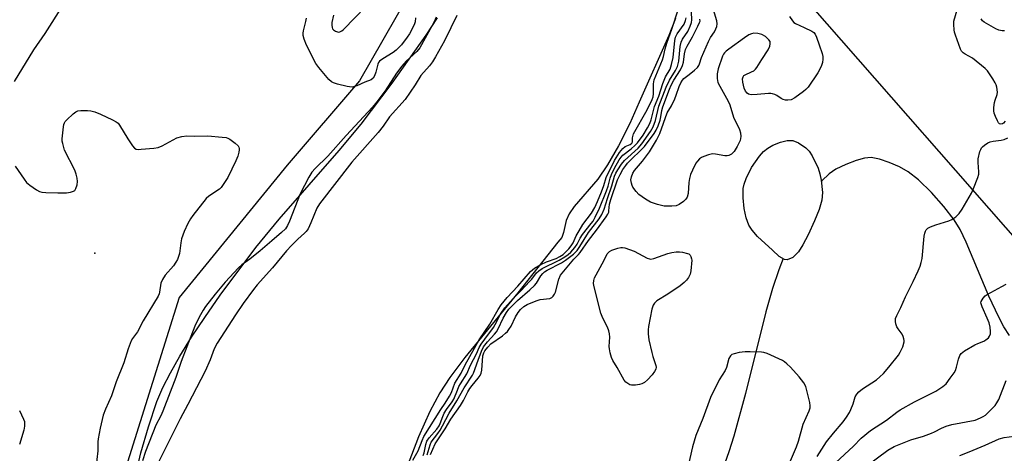
# Model space of a CAD drawing. Units: inches. Extents: x 1315764 to 1321764, y 541447 to 545447.
# Drawn here: x 1318853 to 1319194, y 541707 to 541857 of the extents above; entities that cross this region are included whole.
import ezdxf

# ---------------------------------------------------------------- set-up
doc = ezdxf.new("R2010")
doc.units = ezdxf.units.IN
doc.header["$MEASUREMENT"] = 0
for name, color, linetype in [('ELEV-Spot Elevation', 7, 'Continuous'), ('HYDRO-Single Line Stream', 4, 'Continuous'), ('HYDRO-Stream Poly Centerlines', 142, 'Continuous'), ('HYDRO-Water Body', 4, 'Continuous'), ('NTRL-Trees', 3, 'Continuous'), ('Undefined', 1, 'Continuous'), ('UTIL-Cross Country Transmission Line', 1, 'Continuous')]:
    doc.layers.add(name, color=color, linetype=linetype)

msp = doc.modelspace()

# ---------------------------------------------------------------- linework, layer by layer
at = {"layer": 'ELEV-Spot Elevation'}
msp.add_point((1318878.9, 541776.56, 284.61), dxfattribs=at)
at = {"layer": 'HYDRO-Single Line Stream'}
for points in [[(1319195.8, 541748.05), (1319193.89, 541751.04), (1319192.06, 541754.36), (1319188.65, 541761.67), (1319180.8, 541780.4), (1319178.68, 541784.72), (1319176.64, 541788.12), (1319173.08, 541792.76), (1319168.8, 541797.53), (1319164.27, 541801.92), (1319160.67, 541804.75), (1319157.73, 541806.42), (1319154.1, 541808.01), (1319150.74, 541809.12), (1319147.85, 541809.65), (1319145.62, 541809.47), (1319142.7, 541808.71), (1319139.05, 541807.31), (1319135.69, 541805.68), (1319133.29, 541804.03), (1319130.81, 541801.6), (1319130.65, 541801.39)], [(1319117.37, 541774.68), (1319115.84, 541770.74), (1319113.65, 541764.35), (1319111.33, 541756.3), (1319104.29, 541728), (1319100.26, 541713.12), (1319098.6, 541707.77), (1319097.19, 541703.84), (1319094.58, 541697.65), (1319093.52, 541694.34), (1319093.32, 541692.74), (1319093.28, 541690.54), (1319093.78, 541683), (1319094.02, 541675.78), (1319093.74, 541673.3), (1319093.1, 541670.65), (1319089.47, 541659.84)]]:
    msp.add_lwpolyline(points, dxfattribs=at)
at = {"layer": 'HYDRO-Stream Poly Centerlines'}
for points in [[(1318892.85, 541698.99), (1318894.82, 541707.35), (1318897.48, 541716.46), (1318900.46, 541725.14), (1318902.53, 541729.98), (1318905.14, 541735.16), (1318908.39, 541740.89), (1318912.43, 541747.44), (1318917, 541754.33), (1318922.37, 541762), (1318934.69, 541778.48), (1318942.81, 541788.35), (1318963.52, 541812.08), (1318971.18, 541821.2), (1318981.97, 541835.45), (1318993.73, 541852.04), (1318997.66, 541858.1)], [(1319080.05, 541857.9), (1319077.76, 541852.02), (1319067.46, 541828.93), (1319064.24, 541821.48), (1319060.39, 541813.78), (1319056.58, 541807.13), (1319053.22, 541802.25), (1319044.95, 541792.71), (1319043.23, 541790.18), (1319042.17, 541787.84), (1319041.34, 541783.67), (1319040.76, 541781.99), (1319039.27, 541780.38), (1319025.45, 541762.8), (1319007.15, 541740.4), (1319001.96, 541733.49), (1318998.42, 541728.17), (1318994.98, 541721.73), (1318991.1, 541712.94), (1318987.16, 541702.71)]]:
    msp.add_lwpolyline(points, dxfattribs=at)
at = {"layer": 'HYDRO-Water Body'}
for points in [[(1318892.85, 541698.99), (1318894.82, 541707.35), (1318897.48, 541716.46), (1318900.46, 541725.14), (1318902.53, 541729.98), (1318905.14, 541735.16), (1318908.39, 541740.89), (1318912.43, 541747.44), (1318917, 541754.33), (1318922.37, 541762), (1318934.69, 541778.48), (1318942.81, 541788.35), (1318963.52, 541812.08), (1318971.18, 541821.2), (1318981.97, 541835.45), (1318993.73, 541852.04), (1318997.66, 541858.1)], [(1319080.05, 541857.9), (1319077.76, 541852.02), (1319067.46, 541828.93), (1319064.24, 541821.48), (1319060.39, 541813.78), (1319056.58, 541807.13), (1319053.22, 541802.25), (1319044.95, 541792.71), (1319043.23, 541790.18), (1319042.17, 541787.84), (1319041.34, 541783.67), (1319040.76, 541781.99), (1319039.27, 541780.38), (1319025.45, 541762.8), (1319007.15, 541740.4), (1319001.96, 541733.49), (1318998.42, 541728.17), (1318994.98, 541721.73), (1318991.1, 541712.94), (1318987.16, 541702.71)]]:
    msp.add_lwpolyline(points, dxfattribs=at)
msp.add_lwpolyline([(1319120.71, 541775.03), (1319118.72, 541774.22), (1319117.88, 541774.39), (1319116.03, 541775.43), (1319113.68, 541777.62), (1319108.5, 541782.39), (1319106.65, 541784.48), (1319105.49, 541786.21), (1319104.53, 541788.75), (1319103.87, 541792), (1319103.51, 541795.75), (1319103.57, 541798.96), (1319103.86, 541800.47), (1319104.53, 541802.45), (1319106.46, 541806.29), (1319109.18, 541810.15), (1319110.62, 541811.74), (1319112.02, 541812.95), (1319113.81, 541813.99), (1319116.44, 541815.02), (1319118.79, 541815.56), (1319120.74, 541815.6), (1319122.69, 541814.82), (1319125.23, 541813.11), (1319126.35, 541811.9), (1319127.42, 541810.31), (1319129.52, 541805.99), (1319130.12, 541804.09), (1319130.61, 541801.82), (1319131.06, 541797.53), (1319130.76, 541794.95), (1319129.84, 541791.73), (1319128.28, 541787.77), (1319126.06, 541782.97), (1319124.19, 541779.42), (1319122.69, 541777.07)], close=True, dxfattribs=at)
at = {"layer": 'NTRL-Trees'}
msp.add_lwpolyline([(1318494.28, 541771.49), (1318583.2, 541785.53), (1318690.84, 541832.33), (1318751.68, 541883.81), (1318821.88, 541954.01), (1318854.64, 542005.49), (1318868.04, 542010.59), (1318886.98, 542011.81), (1318908.36, 541993.48), (1318943.18, 541965.38), (1318967, 541940.33), (1319000.6, 541903.68), (1319003.92, 541886.24), (1318987.25, 541865.41), (1318970.59, 541836.24), (1318945.59, 541807.07), (1318908.09, 541761.24), (1318887.25, 541694.57), (1318883.09, 541661.24), (1318883.09, 541615.41), (1318899.75, 541557.07), (1318903.92, 541515.41), (1318898.84, 541446.82), (1317901.72, 541446.91)], dxfattribs=at)
at = {"layer": 'Undefined'}
for points, elevation in [([(1318867.89, 541862.52), (1318861.59, 541852.61), (1318857.71, 541847.03), (1318850.93, 541836.03)], 284), ([(1318961.56, 541858.98), (1318961.07, 541856.43), (1318961.01, 541855.56), (1318961.09, 541854.75), (1318961.3, 541854.31), (1318961.64, 541853.95), (1318962.27, 541853.51), (1318962.96, 541853.2), (1318963.42, 541853.14), (1318963.84, 541853.23), (1318964.45, 541853.57), (1318965.03, 541854.1), (1318972.84, 541862.02)], 284), ([(1318989.07, 541704.91), (1318990.92, 541708.09), (1318992.33, 541711.73), (1318992.95, 541713.03), (1318998.82, 541722.41), (1319000.32, 541724.58), (1319001.81, 541727), (1319002.44, 541728.25), (1319003.67, 541731.53), (1319005.81, 541735.04), (1319007.2, 541737.93), (1319012.08, 541746.5), (1319015.8, 541752), (1319018.62, 541757.05), (1319019.75, 541758.71), (1319021.8, 541761.22), (1319025.43, 541765.12), (1319029.83, 541770.19), (1319031.22, 541771.41), (1319033.39, 541772.66), (1319035.39, 541773.52), (1319038.8, 541774.75), (1319040.06, 541775.38), (1319041.17, 541776.16), (1319041.98, 541776.86), (1319043.13, 541778.01), (1319043.98, 541779.06), (1319044.65, 541780.19), (1319045.68, 541782.61), (1319046.76, 541784.26), (1319048.03, 541786.45), (1319050.98, 541790.37), (1319052.19, 541792.42), (1319053.1, 541794.47), (1319054.42, 541797.77), (1319055.24, 541800.01), (1319056.11, 541802.74), (1319058.97, 541808.72), (1319060.72, 541811.48), (1319061.79, 541812.87), (1319062.66, 541813.49), (1319064.43, 541814.21), (1319065.02, 541814.72), (1319065.16, 541815.12), (1319065.15, 541816.57), (1319065.57, 541817.85), (1319070.22, 541826.21), (1319071.99, 541829.79), (1319072.32, 541830.77), (1319072.48, 541831.74), (1319072.5, 541835.2), (1319072.72, 541836.65), (1319075.61, 541843.58), (1319075.95, 541844.75), (1319076.5, 541847.39), (1319077.15, 541849.69), (1319078.84, 541854.2), (1319081.17, 541861.16)], 280), ([(1319119.61, 541858.5), (1319120.59, 541857.03), (1319121.1, 541856.52), (1319121.71, 541856.1), (1319124.72, 541854.76), (1319127.29, 541853.44), (1319127.99, 541852.98), (1319128.53, 541852.39), (1319128.99, 541851.39), (1319129.87, 541848.68), (1319130.94, 541845.77), (1319131.18, 541844.64), (1319131.17, 541843.78), (1319131, 541842.65), (1319130.65, 541841.57), (1319130.09, 541840.26), (1319129.35, 541839), (1319126.01, 541834.12), (1319125.28, 541833.3), (1319124.46, 541832.55), (1319121.39, 541830.33), (1319120.13, 541829.68), (1319119.04, 541829.55), (1319118.21, 541829.59), (1319117.41, 541829.79), (1319116.73, 541830.16), (1319115.19, 541831.23), (1319114.46, 541831.57), (1319113.69, 541831.81), (1319113.17, 541831.9), (1319112.36, 541831.91), (1319108.38, 541831.52), (1319106.36, 541831.43), (1319105.82, 541831.5), (1319105.33, 541831.7), (1319104.91, 541832.03), (1319104.37, 541832.67), (1319103.9, 541833.74), (1319103.43, 541835.8), (1319103.34, 541836.95), (1319103.53, 541837.68), (1319103.78, 541838.08), (1319104.17, 541838.38), (1319106.46, 541839.37), (1319107.2, 541839.78), (1319107.8, 541840.27), (1319108.32, 541840.85), (1319109.97, 541843.62), (1319112.17, 541847.02), (1319112.76, 541848.3), (1319112.91, 541849.08), (1319112.83, 541849.84), (1319112.46, 541850.5), (1319111.23, 541851.57), (1319110.03, 541852.28), (1319108.64, 541852.65), (1319107.22, 541852.75), (1319106.44, 541852.6), (1319105.46, 541852.17), (1319103.99, 541851.2), (1319098.52, 541847.27), (1319097.63, 541846.57), (1319097.03, 541845.99), (1319096.73, 541845.55), (1319096.4, 541844.79), (1319094.9, 541840.38), (1319094.5, 541838.72), (1319094.51, 541837.07), (1319094.8, 541835.72), (1319095.4, 541834.47), (1319098.37, 541829.27), (1319098.86, 541827.94), (1319100.17, 541823.66), (1319102.25, 541819.4), (1319102.64, 541818.3), (1319102.72, 541816.94), (1319102.48, 541815.58), (1319101.5, 541813.52), (1319100.46, 541811.82), (1319099.46, 541810.87), (1319098.53, 541810.36), (1319097.99, 541810.29), (1319097.13, 541810.33), (1319094, 541810.91), (1319092.91, 541810.96), (1319091.53, 541810.65), (1319089.89, 541810.1), (1319089.12, 541809.75), (1319088.44, 541809.25), (1319087.67, 541808.41), (1319087.19, 541807.69), (1319085.95, 541805.37), (1319085.24, 541803.79), (1319084.89, 541802.42), (1319084.67, 541801.02), (1319084.45, 541797.18), (1319084.08, 541795.92), (1319083.69, 541795.28), (1319082.84, 541794.48), (1319081.36, 541793.48), (1319080.31, 541792.98), (1319078.86, 541792.8), (1319077.36, 541792.81), (1319076.17, 541792.9), (1319073.89, 541793.41), (1319071.44, 541794.21), (1319069.72, 541795.23), (1319067.41, 541796.93), (1319066.44, 541797.93), (1319065.31, 541799.48), (1319065.06, 541799.98), (1319064.8, 541800.82), (1319064.66, 541801.96), (1319064.83, 541803.04), (1319065.32, 541804.33), (1319065.92, 541805.25), (1319068.63, 541808.49), (1319071.07, 541811.64), (1319073.52, 541815.69), (1319074.7, 541817.98), (1319077.25, 541825.2), (1319078.67, 541827.63), (1319079.82, 541829.98), (1319080.36, 541831.33), (1319081.31, 541834.25), (1319081.91, 541835.59), (1319082.47, 541836.5), (1319082.94, 541837.02), (1319084.88, 541838.47), (1319086.64, 541839.94), (1319087.67, 541840.9), (1319088.17, 541841.55), (1319088.46, 541842.21), (1319089.04, 541844.4), (1319091.48, 541849.94), (1319092.16, 541851.22), (1319093.55, 541853.24), (1319094.07, 541854.28), (1319094.36, 541855.11), (1319094.54, 541855.96), (1319094.46, 541857.07), (1319092.51, 541863.14)], 288), ([(1319194.27, 541822.24), (1319193.73, 541821.62), (1319193.33, 541821.38), (1319192.74, 541821.29), (1319192.37, 541821.39), (1319192.03, 541821.7), (1319191.61, 541822.37), (1319190.91, 541823.95), (1319190.52, 541825.04), (1319190.37, 541825.87), (1319190.4, 541827), (1319190.63, 541828.71), (1319190.84, 541829.55), (1319191.51, 541831.53), (1319191.64, 541832.37), (1319191.43, 541834.05), (1319191.19, 541834.87), (1319190.86, 541835.59), (1319190.05, 541836.99), (1319188.91, 541838.71), (1319188.19, 541839.67), (1319187.4, 541840.52), (1319183.02, 541844.06), (1319180.44, 541845.52), (1319179.75, 541845.99), (1319179.2, 541846.57), (1319178.81, 541847.29), (1319177.06, 541852.03), (1319176.76, 541853.09), (1319176.61, 541853.97), (1319176.46, 541855.74), (1319176.54, 541856.9), (1319177.87, 541861.62)], 288), ([(1318997.19, 541858.3), (1318996.4, 541856.51), (1318991.52, 541847.7), (1318990.5, 541846.42), (1318986.73, 541843.03), (1318985.28, 541841.4), (1318983.45, 541838.94), (1318979.47, 541832.76), (1318976.61, 541829.01), (1318975.1, 541827.17), (1318966.02, 541817.31), (1318959.7, 541810.21), (1318955.28, 541805.92), (1318954.14, 541804.58), (1318953.09, 541802.85), (1318950.09, 541797.07), (1318946.41, 541787.68), (1318945.7, 541786.15), (1318944.96, 541784.99), (1318943.62, 541783.67), (1318940.22, 541780.87), (1318936.18, 541777.33), (1318932.62, 541774.45), (1318929.8, 541772.47), (1318928.73, 541771.48), (1318924.06, 541766.5), (1318920.64, 541762.39), (1318917.31, 541758.14), (1318916.4, 541756.78), (1318915.56, 541755.25), (1318913.85, 541751.85), (1318912.73, 541749.2), (1318908.8, 541739.09), (1318907.03, 541733.5), (1318902.44, 541721.8), (1318901.75, 541720.19), (1318900.11, 541717.02), (1318896.51, 541707.87), (1318895.41, 541704.63)], 282), ([(1319004.38, 541858.85), (1319002.23, 541854.66), (1319000.03, 541850.14), (1318997, 541844.59), (1318995.92, 541842.83), (1318994.85, 541841.47), (1318991.92, 541838.13), (1318989.88, 541834.93), (1318986.45, 541829.84), (1318981.05, 541823.8), (1318978.85, 541820.61), (1318977.1, 541818.4), (1318968.01, 541808.08), (1318956.75, 541793.66), (1318955.85, 541792.18), (1318953.75, 541787.05), (1318952.78, 541785), (1318952.19, 541784.06), (1318951.6, 541783.45), (1318949.23, 541781.45), (1318947.06, 541779.23), (1318945.37, 541777.33), (1318940.42, 541771.45), (1318935.17, 541765.54), (1318933.88, 541763.96), (1318930.35, 541759.15), (1318927.62, 541755.22), (1318921.31, 541745.36), (1318920.3, 541743.41), (1318918.84, 541739.56), (1318917.1, 541735.71), (1318911.2, 541724.1), (1318908.53, 541719.13), (1318900.77, 541703.68)], 280), ([(1318989.96, 541858.14), (1318989.89, 541856.72), (1318989.66, 541855.97), (1318989.09, 541854.74), (1318987.9, 541852.52), (1318987.18, 541851.38), (1318985.14, 541848.71), (1318983.37, 541846.89), (1318982.24, 541846.03), (1318978.65, 541843.9), (1318977.5, 541843.04), (1318977.18, 541842.6), (1318976.97, 541842.08), (1318976.26, 541839.26), (1318975.85, 541838), (1318975.31, 541837.13), (1318974.67, 541836.62), (1318972.48, 541835.77), (1318969.68, 541834.55), (1318968.86, 541834.28), (1318968.04, 541834.12), (1318967.2, 541834.17), (1318966.36, 541834.33), (1318962.97, 541835.13), (1318961.6, 541835.54), (1318960.87, 541835.95), (1318960.02, 541836.75), (1318956.51, 541840.84), (1318955.45, 541842.27), (1318952.22, 541848.57), (1318951.39, 541850.65), (1318951.07, 541851.98), (1318951.1, 541852.78), (1318951.23, 541853.59), (1318952.03, 541856.84), (1318952.23, 541857.96)], 284), ([(1318992.72, 541706.5), (1318993, 541707.39), (1318993.55, 541710.25), (1318993.98, 541711.48), (1318994.72, 541712.6), (1318997.39, 541715.63), (1318998.21, 541716.78), (1318998.57, 541717.56), (1318999.45, 541720.04), (1318999.96, 541721.1), (1319000.7, 541722.36), (1319002.73, 541725.07), (1319003.32, 541726.04), (1319004.51, 541729.09), (1319005.08, 541730.34), (1319005.64, 541731.33), (1319007.83, 541734.72), (1319009.12, 541737.74), (1319011.12, 541741.67), (1319012.13, 541743.91), (1319012.79, 541745.05), (1319013.98, 541746.8), (1319017.03, 541750.78), (1319017.67, 541751.88), (1319019.46, 541755.39), (1319020.95, 541757.66), (1319023.83, 541760.92), (1319026.64, 541763.66), (1319029.55, 541766.7), (1319030.3, 541767.59), (1319031.92, 541769.79), (1319032.7, 541770.49), (1319033.88, 541771.23), (1319039.74, 541774.14), (1319041.72, 541775.3), (1319042.91, 541776.13), (1319043.78, 541776.88), (1319045.24, 541778.5), (1319046.04, 541779.67), (1319047.09, 541781.81), (1319047.83, 541783.06), (1319050.93, 541786.79), (1319051.57, 541787.7), (1319052.27, 541788.98), (1319053.79, 541792.14), (1319056.18, 541798.17), (1319056.77, 541799.83), (1319057.5, 541802.59), (1319057.94, 541803.86), (1319058.99, 541806.01), (1319060.61, 541808.85), (1319061.25, 541809.85), (1319061.87, 541810.57), (1319064.75, 541812.66), (1319066.01, 541813.81), (1319066.97, 541814.84), (1319068.85, 541817.45), (1319070.41, 541819.95), (1319071.22, 541821.47), (1319071.68, 541822.8), (1319072.83, 541827.41), (1319074.26, 541830.97), (1319075.66, 541835.33), (1319076.66, 541837.64), (1319078.19, 541840.36), (1319078.76, 541841.89), (1319079.25, 541844.29), (1319079.85, 541850.26), (1319080.07, 541851.35), (1319080.67, 541852.5), (1319083.07, 541855.94), (1319083.59, 541857.11), (1319083.73, 541858.11)], 282), ([(1318994.11, 541706.72), (1318995.08, 541710.18), (1318995.5, 541711.09), (1318997.78, 541714.12), (1318998.55, 541715.3), (1318999.41, 541716.76), (1319001.71, 541721.13), (1319004.39, 541725.46), (1319006.83, 541729.88), (1319009.79, 541734.27), (1319010.13, 541735.01), (1319011.78, 541739.5), (1319012.87, 541742.67), (1319013.62, 541744.13), (1319014.94, 541745.9), (1319017.36, 541748.46), (1319018.06, 541749.3), (1319018.65, 541750.31), (1319020.44, 541754.01), (1319021.59, 541756.01), (1319022.39, 541757.14), (1319025.37, 541760.2), (1319029.58, 541763.87), (1319031.19, 541765.38), (1319031.88, 541766.21), (1319033.44, 541768.7), (1319034.14, 541769.58), (1319034.74, 541770.08), (1319035.62, 541770.62), (1319040.56, 541773.26), (1319041.99, 541774.11), (1319044.77, 541776.2), (1319046.04, 541777.49), (1319046.98, 541778.85), (1319049.98, 541783.68), (1319053.69, 541788.41), (1319054.6, 541789.94), (1319055.4, 541791.84), (1319056.49, 541795.48), (1319058.02, 541799.91), (1319059, 541803.25), (1319059.46, 541804.32), (1319060.1, 541805.44), (1319061.4, 541807.41), (1319062.42, 541808.69), (1319067.11, 541812.98), (1319068.46, 541814.4), (1319071.48, 541818.76), (1319072.4, 541820.37), (1319073.13, 541822.58), (1319074.3, 541827.51), (1319076.8, 541834.02), (1319077.98, 541836.48), (1319080.13, 541839.79), (1319080.8, 541841.25), (1319081.2, 541843.05), (1319081.67, 541848.19), (1319082, 541849.61), (1319082.54, 541850.65), (1319084.31, 541853.41), (1319085.16, 541855.21), (1319085.65, 541856.52), (1319085.8, 541857.34), (1319085.6, 541860.09)], 284), ([(1318995.23, 541706.86), (1318996.88, 541710.5), (1319000.24, 541715.72), (1319002.31, 541719.1), (1319005.66, 541723.84), (1319006.63, 541725.5), (1319008.13, 541728.5), (1319008.81, 541729.69), (1319009.62, 541730.77), (1319011.75, 541733.27), (1319012.4, 541734.22), (1319012.72, 541734.96), (1319012.96, 541736.04), (1319013.39, 541740.97), (1319013.69, 541742.04), (1319014.05, 541742.76), (1319015.03, 541744.04), (1319016.1, 541745.14), (1319020.12, 541747.96), (1319021.25, 541748.85), (1319021.87, 541749.45), (1319022.38, 541750.11), (1319023.11, 541751.31), (1319024.71, 541754.51), (1319025.57, 541755.97), (1319026.43, 541757.09), (1319027.49, 541758.08), (1319028.69, 541758.82), (1319031.85, 541760.1), (1319033.21, 541760.46), (1319036.54, 541760.9), (1319037.22, 541761.16), (1319037.73, 541761.64), (1319038.14, 541762.33), (1319038.48, 541763.1), (1319039.7, 541767.61), (1319040.26, 541768.91), (1319044.87, 541774.46), (1319046.47, 541776.07), (1319047.06, 541776.77), (1319049.97, 541780.98), (1319052.7, 541784.5), (1319056.1, 541789.16), (1319056.67, 541790.05), (1319056.94, 541790.72), (1319057.03, 541791.21), (1319057.17, 541793.49), (1319057.65, 541795.19), (1319060.04, 541801.92), (1319060.9, 541803.86), (1319061.86, 541805.55), (1319062.85, 541806.98), (1319063.51, 541807.78), (1319069.31, 541813.54), (1319072.66, 541818.05), (1319073.39, 541819.19), (1319074.08, 541820.73), (1319074.76, 541822.6), (1319075.03, 541823.79), (1319075.35, 541825.98), (1319075.67, 541827.25), (1319077.99, 541833.42), (1319078.59, 541834.78), (1319079.5, 541836.5), (1319081.77, 541840.13), (1319082.55, 541841.57), (1319082.87, 541842.68), (1319083.21, 541845.66), (1319083.59, 541847.14), (1319084.13, 541848.27), (1319085.97, 541851.51), (1319087.87, 541855.15), (1319088.45, 541856.46), (1319088.58, 541856.99), (1319088.56, 541857.64)], 286), ([(1319194.03, 541853.61), (1319193.21, 541853.53), (1319192.1, 541853.79), (1319191.02, 541854.27), (1319187.06, 541856.64), (1319186.43, 541857.1), (1319185.97, 541857.74)], 290), ([(1318851.31, 541806.74), (1318854.39, 541802.18), (1318855.28, 541801.05), (1318856.37, 541800.14), (1318858.74, 541798.49), (1318859.72, 541797.95), (1318860.53, 541797.71), (1318861.99, 541797.58), (1318866.14, 541797.42), (1318869.1, 541797.51), (1318870.51, 541797.73), (1318871.55, 541798.04), (1318871.97, 541798.3), (1318872.38, 541798.92), (1318872.79, 541800.24), (1318872.94, 541801.35), (1318872.82, 541802.5), (1318872.49, 541803.92), (1318871.95, 541805.3), (1318868.43, 541812.28), (1318867.8, 541814.5), (1318867.65, 541815.34), (1318867.61, 541816.21), (1318868.03, 541820.3), (1318868.2, 541821.14), (1318868.4, 541821.66), (1318868.7, 541822.13), (1318869.27, 541822.78), (1318871.42, 541824.82), (1318872.32, 541825.54), (1318873.06, 541825.88), (1318874.13, 541826), (1318876.38, 541825.96), (1318877.52, 541825.85), (1318878.96, 541825.52), (1318880.85, 541824.75), (1318885.09, 541822.76), (1318886.36, 541822.08), (1318887, 541821.55), (1318887.52, 541820.89), (1318890.35, 541816.21), (1318891.94, 541813.79), (1318892.65, 541812.95), (1318893.3, 541812.58), (1318894.11, 541812.5), (1318894.98, 541812.54), (1318899.42, 541812.98), (1318900.87, 541813.2), (1318902.21, 541813.73), (1318907.32, 541816.47), (1318909.02, 541816.95), (1318910.78, 541817.18), (1318913.54, 541817.06), (1318918.1, 541817.17), (1318923.05, 541816.78), (1318924.47, 541816.58), (1318925.01, 541816.42), (1318925.74, 541816.04), (1318927.56, 541814.66), (1318928.54, 541813.69), (1318928.79, 541813.27), (1318928.93, 541812.83), (1318928.97, 541812.37), (1318928.85, 541811.55), (1318928.41, 541810.18), (1318927.76, 541808.55), (1318924.97, 541802.81), (1318923.41, 541800.3), (1318922.7, 541799.36), (1318922.07, 541798.77), (1318918.45, 541796.31), (1318917.53, 541795.46), (1318912.83, 541789.61), (1318912.03, 541788.42), (1318911.19, 541786.88), (1318909.88, 541784.12), (1318908.98, 541781.58), (1318908.68, 541780.14), (1318908.22, 541776.4), (1318907.96, 541775.36), (1318907.58, 541774.38), (1318907.02, 541773.41), (1318906.17, 541772.23), (1318903.29, 541768.9), (1318902.32, 541767.46), (1318901.77, 541766.17), (1318901.32, 541763), (1318901.18, 541762.43), (1318900.83, 541761.63), (1318895.7, 541753.09), (1318893.7, 541749.36), (1318893.04, 541748.38), (1318891.92, 541746.95), (1318891.49, 541746.17), (1318890.48, 541743.44), (1318888.97, 541738.59), (1318886.28, 541731.97), (1318884.74, 541727.11), (1318882.63, 541722.5), (1318881.87, 541720.44), (1318880.81, 541715.92), (1318880.06, 541712.26), (1318879.97, 541711.23), (1318879.95, 541708.1), (1318879.33, 541702.06)], 284), ([(1319129.13, 541706.08), (1319132.43, 541711.19), (1319134.81, 541714.19), (1319138.2, 541718.12), (1319139.36, 541719.72), (1319140.35, 541721.39), (1319140.86, 541722.4), (1319141.59, 541724.33), (1319142.35, 541726.76), (1319142.86, 541727.73), (1319143.61, 541728.52), (1319144.92, 541729.57), (1319149.69, 541732.74), (1319150.83, 541733.7), (1319152.12, 541734.91), (1319153.98, 541737.02), (1319157.33, 541741.22), (1319157.96, 541742.22), (1319158.8, 541744.13), (1319159.32, 541745.81), (1319159.33, 541746.36), (1319159.24, 541746.9), (1319158.99, 541747.7), (1319158.62, 541748.46), (1319157.21, 541750.32), (1319156.82, 541751.06), (1319156.46, 541752.11), (1319156.29, 541752.92), (1319156.25, 541753.46), (1319156.32, 541753.97), (1319156.72, 541754.98), (1319158.17, 541757.74), (1319159.72, 541761.44), (1319162.45, 541766.72), (1319164.21, 541770.45), (1319164.86, 541772.01), (1319165.22, 541773.33), (1319165.5, 541774.77), (1319166.26, 541782.49), (1319166.45, 541783.48), (1319166.72, 541784.21), (1319166.98, 541784.63), (1319167.49, 541785.17), (1319168.39, 541785.71), (1319170.23, 541786.36), (1319174.76, 541787.76), (1319175.86, 541788.21), (1319177.21, 541789.18), (1319178.42, 541790.33), (1319179.41, 541791.78), (1319182.68, 541797.36), (1319183.38, 541798.96), (1319184.82, 541802.78), (1319185.13, 541803.89), (1319185.21, 541804.75), (1319184.95, 541808.01), (1319184.97, 541809.19), (1319185.53, 541811.73), (1319185.82, 541812.53), (1319186.09, 541813), (1319186.45, 541813.41), (1319187.11, 541813.95), (1319188.33, 541814.73), (1319189.09, 541815.13), (1319190.15, 541815.42), (1319192.88, 541815.76), (1319193.95, 541815.97), (1319195.24, 541816.49)], 288), ([(1319135.5, 541703.88), (1319141.74, 541709.76), (1319144.37, 541712.51), (1319147.64, 541715.08), (1319153.19, 541718.76), (1319156.74, 541721.47), (1319157.89, 541722.25), (1319162.88, 541725.07), (1319170.32, 541728.78), (1319172.71, 541730.41), (1319173.81, 541731.33), (1319175.29, 541733.21), (1319176.65, 541735.17), (1319177.09, 541735.94), (1319177.47, 541737.02), (1319178.1, 541739.85), (1319178.65, 541741.16), (1319179.11, 541741.84), (1319180.22, 541742.72), (1319183.77, 541744.77), (1319184.81, 541745.3), (1319186.89, 541746.13), (1319187.63, 541746.52), (1319188.48, 541747.2), (1319188.9, 541747.87), (1319189.17, 541748.63), (1319189.23, 541749.47), (1319189.05, 541750.95), (1319188.74, 541752.42), (1319188.12, 541754.06), (1319186.28, 541757.95), (1319185.94, 541758.96), (1319185.91, 541759.41), (1319186, 541759.84), (1319186.66, 541760.97), (1319187.39, 541761.76), (1319188.09, 541762.26), (1319193.17, 541765), (1319194.6, 541765.88)], 290), ([(1319117.32, 541698.42), (1319122.01, 541709.48), (1319122.65, 541711.44), (1319124.3, 541717.38), (1319126.34, 541721.9), (1319126.71, 541722.97), (1319126.78, 541723.65), (1319126.63, 541724.78), (1319125.64, 541729.04), (1319125.23, 541730.42), (1319124.53, 541731.68), (1319122.95, 541733.77), (1319119.91, 541737.04), (1319118.67, 541738.26), (1319117.87, 541738.89), (1319117.12, 541739.33), (1319111.82, 541741.86), (1319110.73, 541742.2), (1319109.88, 541742.32), (1319105.99, 541742.41), (1319104.2, 541742.38), (1319102.12, 541742.1), (1319100.38, 541741.74), (1319099.6, 541741.42), (1319099.11, 541741), (1319098.62, 541740.08), (1319097.75, 541736.98), (1319097.35, 541735.94), (1319095.26, 541732.68), (1319092.26, 541726.56), (1319089.58, 541719.24), (1319087.12, 541713.36), (1319085.96, 541709.53), (1319084.53, 541702.84)], 286), ([(1319146.51, 541703.07), (1319153.68, 541708.28), (1319155.86, 541709.57), (1319161.64, 541711.95), (1319166, 541713.22), (1319168.76, 541714.18), (1319169.79, 541714.65), (1319172.24, 541716), (1319173.82, 541716.68), (1319175.82, 541717.17), (1319183.85, 541718.74), (1319184.66, 541719.01), (1319185.97, 541719.59), (1319186.72, 541719.99), (1319187.43, 541720.5), (1319189.6, 541722.53), (1319190.84, 541723.81), (1319191.46, 541724.71), (1319192.07, 541725.9), (1319194.63, 541732.44)], 292), ([(1318852.84, 541722.04), (1318854.23, 541719.09), (1318854.51, 541718.27), (1318854.6, 541717.71), (1318854.58, 541716.6), (1318854.29, 541715.21), (1318852.8, 541710.23)], 286), ([(1319178.6, 541706.5), (1319181.79, 541707.74), (1319187.35, 541710.08), (1319192.24, 541712.27), (1319193.94, 541712.72), (1319197.41, 541713.16)], 294)]:
    msp.add_lwpolyline(points, dxfattribs=dict(at, elevation=elevation))
at = {"layer": 'Undefined', "elevation": 288}
msp.add_lwpolyline([(1319071.56, 541774.5), (1319072.63, 541774.72), (1319077.44, 541776.49), (1319078.83, 541776.84), (1319080.29, 541777.01), (1319081.45, 541777.02), (1319082.56, 541776.86), (1319084.19, 541776.49), (1319084.7, 541776.29), (1319085.16, 541775.89), (1319085.45, 541775.36), (1319085.68, 541774.55), (1319085.74, 541774.17), (1319085.45, 541770.4), (1319085.17, 541769.32), (1319084.59, 541768.09), (1319083.95, 541767.18), (1319083.15, 541766.36), (1319081.76, 541765.3), (1319077.39, 541762.33), (1319073.67, 541760.05), (1319072.83, 541759.29), (1319072.36, 541758.58), (1319071.94, 541757.21), (1319070.79, 541751.13), (1319070.64, 541749.98), (1319070.62, 541748.6), (1319070.9, 541746.49), (1319071.88, 541742.21), (1319072.25, 541740.79), (1319073.29, 541737.66), (1319073.38, 541737.11), (1319073.32, 541736.42), (1319072.86, 541735.52), (1319071.97, 541734.4), (1319070.44, 541732.69), (1319069.39, 541731.8), (1319068.43, 541731.28), (1319067.64, 541731.02), (1319066.22, 541730.83), (1319064.81, 541730.87), (1319064.28, 541731.01), (1319063.54, 541731.41), (1319062.86, 541731.93), (1319062.28, 541732.56), (1319059.92, 541736.95), (1319058.38, 541739.43), (1319057.94, 541740.41), (1319057.44, 541742.04), (1319057.17, 541743.43), (1319057.14, 541744.29), (1319057.3, 541747.47), (1319057.2, 541748.57), (1319057, 541749.64), (1319056.59, 541750.96), (1319054.86, 541754.1), (1319054.26, 541755.73), (1319051.89, 541764.9), (1319051.73, 541766.05), (1319051.81, 541767.15), (1319052.05, 541767.98), (1319052.55, 541769.05), (1319055.36, 541774.15), (1319056.47, 541776.34), (1319056.75, 541776.71), (1319057.27, 541777.14), (1319057.99, 541777.55), (1319059.02, 541778), (1319060.08, 541778.33), (1319061.15, 541778.54), (1319061.68, 541778.56), (1319062.52, 541778.42), (1319065.82, 541777.23), (1319070.25, 541774.84), (1319071.03, 541774.55)], close=True, dxfattribs=at)
at = {"layer": 'UTIL-Cross Country Transmission Line'}
msp.add_lwpolyline([(1315764.31, 545035.64), (1315777.64, 545030.79), (1316944.96, 544603.14), (1317425.2, 543070.23), (1318385.58, 542703.36), (1318840.27, 542189.18), (1319491.53, 541446.76)], dxfattribs=at)

doc.saveas('drawing.dxf')
